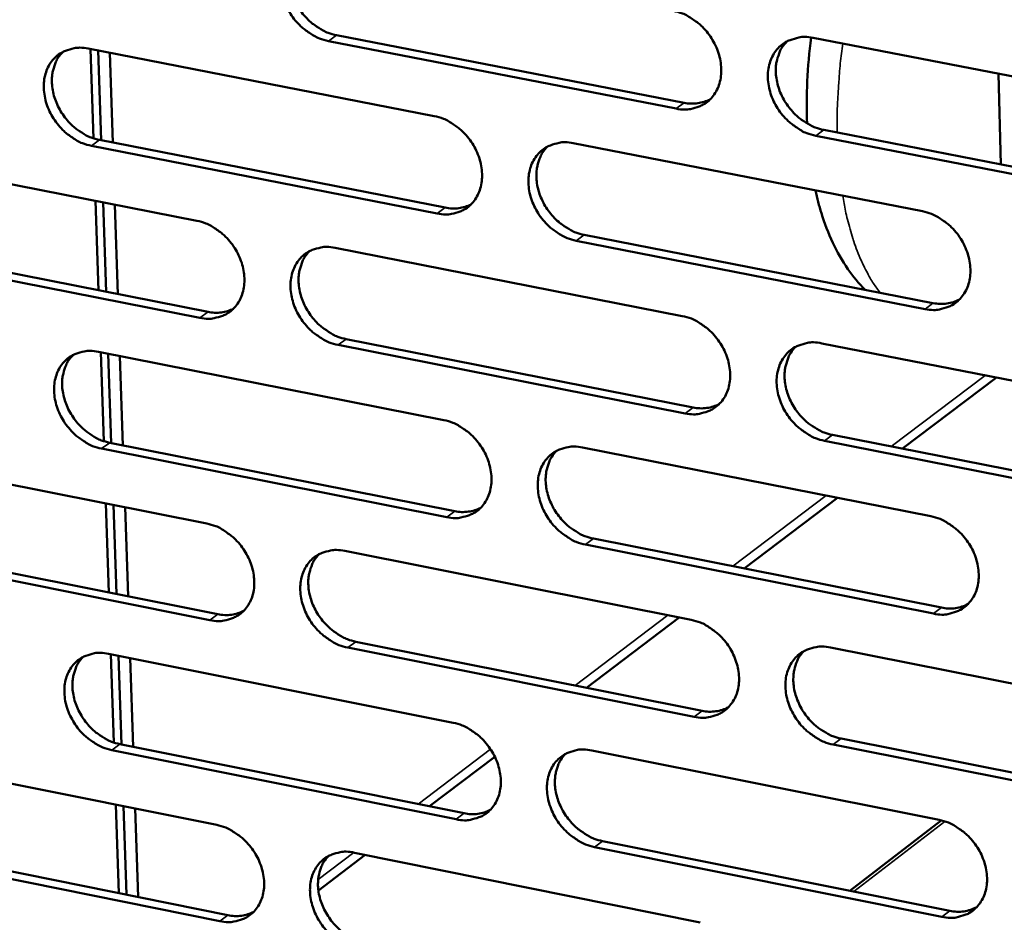
# Model space of a CAD drawing. Units: millimetres. Extents: x 65 to 5840, y 100 to 4100.
# Drawn here: x 4976 to 5020, y 2997 to 3037 of the extents above; entities that cross this region are included whole.
import ezdxf

# ---------------------------------------------------------------- set-up
doc = ezdxf.new("R2010")
doc.units = ezdxf.units.MM
doc.header["$LTSCALE"] = 20
doc.layers.add('Visible (ISO)', color=7, linetype='Continuous', lineweight=50)
doc.layers.add('Visible Narrow (ISO)', color=7, linetype='Continuous', lineweight=35)

msp = doc.modelspace()

# ---------------------------------------------------------------- linework, layer by layer
at = {"layer": 'Visible (ISO)'}
for p, q in [((4989.926, 3036.403), (5005.486, 3033.38)), ((5005.13, 3033.118), (4989.566, 3036.142)), ((5011.257, 3036.282), (5026.963, 3033.244)), ((4978.81, 3035.8), (4994.302, 3032.783)), ((4979.052, 3031.785), (4978.917, 3035.779)), ((4979.391, 3031.701), (4979.256, 3035.713)), ((4979.913, 3031.599), (4979.779, 3035.611)), ((5019.666, 3030.626), (5019.556, 3034.677)), ((5011.736, 3032.166), (5027.428, 3029.119)), ((4979.318, 3031.715), (4994.796, 3028.688)), ((5000.525, 3031.571), (5016.148, 3028.528)), ((5027.077, 3028.854), (5011.381, 3031.903)), ((4968.262, 3031.125), (4983.672, 3028.103)), ((4994.438, 3028.425), (4978.957, 3031.454)), ((4979.281, 3024.99), (4979.146, 3028.991)), ((4979.619, 3024.923), (4979.485, 3028.924)), ((4980.141, 3024.821), (4980.007, 3028.822)), ((5016.27, 3024.155), (5000.657, 3027.209)), ((5001.014, 3027.473), (5016.623, 3024.42)), ((4983.815, 3023.763), (4968.415, 3026.795)), ((4968.778, 3027.057), (4984.175, 3024.026)), ((4989.862, 3026.889), (5005.403, 3023.842)), ((4990.36, 3022.809), (5005.887, 3019.752)), ((4979.268, 3022.238), (4994.727, 3019.186)), ((5005.532, 3019.487), (4990.001, 3022.545)), ((5011.646, 3022.618), (5027.319, 3019.545)), ((4979.508, 3018.246), (4979.374, 3022.217)), ((4979.847, 3018.16), (4979.713, 3022.15)), ((4980.368, 3018.057), (4980.234, 3022.047)), ((5019.462, 3021.085), (5015.258, 3017.908)), ((5012.124, 3018.525), (5027.783, 3015.442)), ((4994.863, 3014.848), (4979.414, 3017.91)), ((4979.774, 3018.175), (4995.22, 3015.114)), ((5000.937, 3017.961), (5016.527, 3014.883)), ((5027.432, 3015.174), (5011.77, 3018.258)), ((4968.741, 3017.616), (4984.119, 3014.56)), ((5012.347, 3015.708), (5008.167, 3012.549)), ((4979.736, 3011.48), (4979.602, 3015.458)), ((4980.074, 3011.412), (4979.94, 3015.39)), ((4980.595, 3011.309), (4980.461, 3015.287)), ((5001.424, 3013.885), (5017, 3010.798)), ((4969.255, 3013.57), (4984.62, 3010.506)), ((5016.648, 3010.53), (5001.068, 3013.618)), ((4984.262, 3010.239), (4968.893, 3013.305)), ((4990.296, 3013.333), (5005.804, 3010.251)), ((5005.268, 3010.358), (5001.112, 3007.216)), ((4990.792, 3009.275), (5006.286, 3006.184)), ((5012.034, 3009.014), (5027.673, 3005.906)), ((4979.723, 3008.735), (4995.15, 3005.649)), ((4979.963, 3004.765), (4979.829, 3008.713)), ((4980.301, 3004.679), (4980.167, 3008.646)), ((5005.932, 3005.915), (4990.435, 3009.007)), ((4980.821, 3004.575), (4980.687, 3008.542)), ((4980.228, 3004.694), (4995.641, 3001.599)), ((5027.786, 3001.555), (5012.157, 3004.673)), ((5012.51, 3004.943), (5028.136, 3001.826)), ((4969.217, 3004.165), (4984.564, 3001.076)), ((4995.285, 3001.33), (4979.869, 3004.426)), ((5001.347, 3004.41), (5016.904, 3001.299)), ((4997.016, 3004.121), (4994.092, 3001.91)), ((4980.19, 2998.029), (4980.056, 3001.984)), ((4980.527, 2997.96), (4980.394, 3001.916)), ((4981.046, 2997.856), (4980.913, 3001.811)), ((5012.904, 2998.134), (5016.989, 3001.28)), ((5001.832, 3000.356), (5017.376, 2997.236)), ((4984.706, 2996.774), (4969.37, 2999.874)), ((4969.731, 3000.142), (4985.063, 2997.044)), ((4990.728, 2999.835), (5006.203, 2996.72)), ((5017.024, 2996.964), (5001.478, 3000.086)), ((4991.216, 2999.737), (4989.115, 2998.149))]:
    msp.add_line(p, q, dxfattribs=at)
at = {"layer": 'Visible (ISO)', "flags": 128}
for points in [[(5695.103, 3492.041, 0.000001), (5692.913, 3470.353, 0.000301)], [(5690.995, 3492.423, 0.000001), (5688.815, 3470.751, 0.000303)], [(5680.195, 3331.882, 0.000315), (5679.332, 3321.488, 0.000317), (5678.49, 3311.183, 0.000317), (5677.66, 3300.876, 0.00032), (5676.852, 3290.663, 0.00032), (5676.056, 3280.446, 0.000323), (5675.281, 3270.329, 0.000323), (5674.518, 3260.206, 0.000327), (5674.51, 3260.101, 0.000002), (5673.048, 3240.164, 0.000656), (5672.573, 3233.563, 0.000327), (5671.646, 3220.325)], [(5676.173, 3332.368, 0.000317), (5675.317, 3321.98, 0.00032), (5674.481, 3311.681, 0.00032), (5673.658, 3301.38, 0.000323), (5672.855, 3291.173, 0.000323), (5672.066, 3280.963, 0.000326), (5671.298, 3270.852, 0.000326), (5670.542, 3260.736, 0.00033), (5670.534, 3260.63, 0.000002), (5669.086, 3240.705, 0.000661), (5668.615, 3234.108, 0.00033), (5667.697, 3220.878)], [(4989.566, 3036.142, -0.033829), (4989.158, 3036.258, -0.055047), (4988.924, 3036.373, -0.014608), (4988.508, 3036.653, -0.03317), (4988.337, 3036.794, -0.030798), (4988.082, 3037.066, -0.031021), (4987.864, 3037.365, -0.03182), (4987.688, 3037.684, -0.031159), (4987.551, 3038.03, -0.035092), (4987.467, 3038.366, -0.033743), (4987.428, 3038.724, -0.040363), (4987.441, 3039.048, -0.038873), (4987.507, 3039.378, -0.046349), (4987.618, 3039.664, -0.045414), (4987.782, 3039.929, -0.049956), (4987.983, 3040.148, -0.049772), (4988.224, 3040.324, -0.048175), (4988.405, 3040.407, -0.023861), (4988.791, 3040.522, -0.067049), (4989.053, 3040.55, -0.046765), (4989.427, 3040.505)], [(4988.294, 3040.363, 0.040603), (4988.074, 3040.101, 0.064098), (4987.971, 3039.91, 0.019442), (4987.845, 3039.534, 0.040107), (4987.806, 3039.346, 0.033618), (4987.787, 3039.026, 0.035044), (4987.811, 3038.719, 0.030107), (4987.882, 3038.389, 0.031152), (4987.988, 3038.08, 0.028577), (4988.138, 3037.77, 0.028961), (4988.32, 3037.484, 0.028903), (4988.535, 3037.22, 0.028552), (4988.781, 3036.979, 0.031013), (4988.935, 3036.861, 0.012848), (4989.331, 3036.608, 0.052005), (4989.547, 3036.507, 0.03154), (4989.926, 3036.403)], [(5005.001, 3037.492, -0.033859), (5005.411, 3037.376, -0.05505), (5005.647, 3037.261, -0.014634), (5006.066, 3036.979, -0.03321), (5006.237, 3036.837, -0.030931), (5006.494, 3036.565, -0.03113), (5006.713, 3036.264, -0.031993), (5006.889, 3035.944, -0.031326), (5007.026, 3035.597, -0.035288), (5007.11, 3035.259, -0.033956), (5007.148, 3034.901, -0.040533), (5007.134, 3034.575, -0.039088), (5007.066, 3034.244, -0.046405), (5006.954, 3033.958, -0.045523), (5006.788, 3033.692, -0.049816), (5006.584, 3033.473, -0.049678), (5006.341, 3033.298, -0.047902), (5006.159, 3033.214, -0.023687), (5005.77, 3033.1, -0.06676), (5005.506, 3033.072, -0.046517), (5005.13, 3033.118)], [(5011.381, 3031.903, -0.033826), (5010.97, 3032.02, -0.054988), (5010.734, 3032.135, -0.0146), (5010.315, 3032.418, -0.033179), (5010.143, 3032.559, -0.030935), (5009.887, 3032.832, -0.031127), (5009.668, 3033.133, -0.032016), (5009.492, 3033.453, -0.031341), (5009.354, 3033.8, -0.035317), (5009.271, 3034.137, -0.033977), (5009.233, 3034.496, -0.040552), (5009.247, 3034.822, -0.039098), (5009.315, 3035.153, -0.046393), (5009.428, 3035.44, -0.045494), (5009.594, 3035.706, -0.049768), (5009.798, 3035.926, -0.049607), (5010.042, 3036.101, -0.047852), (5010.225, 3036.185, -0.023641), (5010.615, 3036.3, -0.066718), (5010.879, 3036.328, -0.046475), (5011.257, 3036.282)], [(5010.09, 3036.128, 0.040374), (5009.87, 3035.864, 0.063755), (5009.768, 3035.671, 0.01925), (5009.643, 3035.294, 0.039903), (5009.605, 3035.106, 0.033579), (5009.587, 3034.785, 0.034975), (5009.613, 3034.478, 0.030125), (5009.684, 3034.149, 0.031154), (5009.791, 3033.841, 0.028592), (5009.942, 3033.531, 0.02898), (5010.125, 3033.246, 0.028871), (5010.34, 3032.982, 0.028545), (5010.587, 3032.742, 0.030892), (5010.742, 3032.624, 0.012742), (5011.139, 3032.372, 0.051772), (5011.356, 3032.271, 0.031403), (5011.736, 3032.166)], [(4978.957, 3031.454, -0.033767), (4978.551, 3031.57, -0.05499), (4978.318, 3031.684, -0.014566), (4977.903, 3031.965, -0.033102), (4977.734, 3032.105, -0.030693), (4977.479, 3032.376, -0.030923), (4977.262, 3032.674, -0.031715), (4977.087, 3032.992, -0.03105), (4976.949, 3033.337, -0.035008), (4976.865, 3033.671, -0.033643), (4976.826, 3034.028, -0.040334), (4976.838, 3034.35, -0.038822), (4976.904, 3034.679, -0.046418), (4977.013, 3034.964, -0.045469), (4977.175, 3035.228, -0.050118), (4977.375, 3035.446, -0.04993), (4977.614, 3035.62, -0.048331), (4977.795, 3035.704, -0.023956), (4978.178, 3035.817, -0.067168), (4978.439, 3035.845, -0.046894), (4978.81, 3035.8)], [(4977.689, 3035.662, 0.040648), (4977.47, 3035.401, 0.064192), (4977.369, 3035.211, 0.019482), (4977.244, 3034.837, 0.040138), (4977.205, 3034.65, 0.033558), (4977.187, 3034.33, 0.035004), (4977.211, 3034.025, 0.030019), (4977.282, 3033.696, 0.031074), (4977.388, 3033.389, 0.028485), (4977.538, 3033.08, 0.02887), (4977.719, 3032.794, 0.028822), (4977.933, 3032.531, 0.028464), (4978.178, 3032.291, 0.03096), (4978.332, 3032.173, 0.012818), (4978.727, 3031.921, 0.051963), (4978.942, 3031.82, 0.031493), (4979.318, 3031.715)], [(5005.486, 3033.38, 0.044079), (5005.79, 3033.342, 0.044079), (5006.097, 3033.358, 0.041648), (5006.38, 3033.423, 0.041648), (5006.648, 3033.533)], [(4994.302, 3032.783, -0.033797), (4994.711, 3032.666, -0.054994), (4994.946, 3032.551, -0.014592), (4995.362, 3032.27, -0.033142), (4995.533, 3032.129, -0.030825), (4995.789, 3031.857, -0.031032), (4996.007, 3031.557, -0.031887), (4996.183, 3031.238, -0.031215), (4996.32, 3030.892, -0.035202), (4996.404, 3030.557, -0.033854), (4996.442, 3030.199, -0.040505), (4996.429, 3029.875, -0.039037), (4996.362, 3029.545, -0.046475), (4996.251, 3029.26, -0.04558), (4996.086, 3028.995, -0.049978), (4995.884, 3028.777, -0.049836), (4995.643, 3028.603, -0.048058), (4995.461, 3028.52, -0.023782), (4995.075, 3028.407, -0.066879), (4994.813, 3028.379, -0.046645), (4994.438, 3028.425)], [(5000.657, 3027.209, -0.033764), (5000.248, 3027.326, -0.054931), (5000.013, 3027.441, -0.014559), (4999.596, 3027.723, -0.03311), (4999.425, 3027.864, -0.03083), (4999.17, 3028.136, -0.031028), (4998.951, 3028.436, -0.03191), (4998.775, 3028.755, -0.03123), (4998.638, 3029.101, -0.035231), (4998.554, 3029.436, -0.033876), (4998.516, 3029.794, -0.040524), (4998.53, 3030.118, -0.039047), (4998.597, 3030.448, -0.046463), (4998.708, 3030.733, -0.045551), (4998.873, 3030.999, -0.049931), (4999.075, 3031.217, -0.049765), (4999.317, 3031.392, -0.048008), (4999.499, 3031.475, -0.023736), (4999.887, 3031.589, -0.066838), (5000.15, 3031.617, -0.046604), (5000.525, 3031.571)], [(4999.371, 3031.421, 0.040422), (4999.152, 3031.159, 0.063852), (4999.051, 3030.967, 0.019292), (4998.928, 3030.591, 0.039937), (4998.889, 3030.404, 0.033522), (4998.872, 3030.084, 0.034937), (4998.898, 3029.779, 0.030038), (4998.969, 3029.45, 0.031078), (4999.076, 3029.143, 0.028501), (4999.227, 3028.835, 0.028891), (4999.409, 3028.55, 0.028792), (4999.624, 3028.287, 0.028459), (4999.87, 3028.048, 0.030841), (5000.024, 3027.93, 0.012714), (5000.42, 3027.678, 0.051734), (5000.636, 3027.578, 0.031358), (5001.014, 3027.473)], [(4994.796, 3028.688, 0.043938), (4995.098, 3028.65, 0.043938), (4995.401, 3028.665, 0.041488), (4995.681, 3028.728, 0.041488), (4995.947, 3028.836)], [(5016.148, 3028.528, -0.033794), (5016.56, 3028.411, -0.054934), (5016.797, 3028.295, -0.014584), (5017.216, 3028.012, -0.03315), (5017.388, 3027.871, -0.030963), (5017.645, 3027.598, -0.031137), (5017.864, 3027.296, -0.032084), (5018.04, 3026.976, -0.031397), (5018.178, 3026.629, -0.035427), (5018.261, 3026.292, -0.034089), (5018.299, 3025.933, -0.040695), (5018.284, 3025.607, -0.039263), (5018.215, 3025.277, -0.046517), (5018.102, 3024.991, -0.045659), (5017.935, 3024.726, -0.049788), (5017.73, 3024.507, -0.049669), (5017.486, 3024.332, -0.047735), (5017.303, 3024.249, -0.023562), (5016.912, 3024.136, -0.066549), (5016.648, 3024.108, -0.046355), (5016.27, 3024.155)], [(4983.672, 3028.103, -0.033735), (4984.079, 3027.987, -0.054937), (4984.313, 3027.872, -0.01455), (4984.728, 3027.591, -0.033074), (4984.898, 3027.451, -0.030721), (4985.152, 3027.179, -0.030934), (4985.369, 3026.881, -0.031781), (4985.545, 3026.563, -0.031105), (4985.682, 3026.218, -0.035117), (4985.766, 3025.884, -0.033753), (4985.805, 3025.527, -0.040476), (4985.792, 3025.205, -0.038986), (4985.726, 3024.876, -0.046544), (4985.616, 3024.593, -0.045636), (4985.453, 3024.329, -0.05014), (4985.253, 3024.112, -0.049994), (4985.013, 3023.939, -0.048214), (4984.832, 3023.856, -0.023877), (4984.448, 3023.744, -0.066998), (4984.188, 3023.717, -0.046774), (4983.815, 3023.763)], [(4990.001, 3022.545, -0.033702), (4989.594, 3022.662, -0.054875), (4989.36, 3022.777, -0.014517), (4988.945, 3023.058, -0.033042), (4988.775, 3023.198, -0.030725), (4988.521, 3023.47, -0.03093), (4988.303, 3023.768, -0.031804), (4988.127, 3024.086, -0.03112), (4987.99, 3024.431, -0.035146), (4987.906, 3024.765, -0.033774), (4987.868, 3025.122, -0.040495), (4987.881, 3025.445, -0.038996), (4987.947, 3025.773, -0.046532), (4988.057, 3026.057, -0.045607), (4988.221, 3026.321, -0.050093), (4988.421, 3026.539, -0.049923), (4988.662, 3026.712, -0.048164), (4988.843, 3026.795, -0.023831), (4989.228, 3026.908, -0.066957), (4989.489, 3026.935, -0.046732), (4989.862, 3026.889)], [(4988.72, 3026.744, 0.040468), (4988.503, 3026.483, 0.063948), (4988.403, 3026.292, 0.019333), (4988.28, 3025.918, 0.03997), (4988.243, 3025.732, 0.033464), (4988.226, 3025.413, 0.034899), (4988.252, 3025.109, 0.029951), (4988.323, 3024.781, 0.031002), (4988.43, 3024.475, 0.02841), (4988.58, 3024.168, 0.028802), (4988.762, 3023.884, 0.028713), (4988.976, 3023.622, 0.028373), (4989.221, 3023.383, 0.03079), (4989.374, 3023.266, 0.012686), (4989.769, 3023.015, 0.051695), (4989.984, 3022.914, 0.031313), (4990.36, 3022.809)], [(5016.623, 3024.42, 0.044798), (5016.934, 3024.382, 0.044798), (5017.247, 3024.399, 0.042286), (5017.535, 3024.466, 0.042286), (5017.808, 3024.58)], [(4984.175, 3024.026, 0.043798), (4984.473, 3023.988, 0.043798), (4984.774, 3024.003, 0.041331), (4985.051, 3024.064, 0.041331), (4985.314, 3024.17)], [(5005.403, 3023.842, -0.033732), (5005.813, 3023.725, -0.054877), (5006.049, 3023.609, -0.014543), (5006.466, 3023.327, -0.033082), (5006.637, 3023.186, -0.030857), (5006.893, 3022.914, -0.031039), (5007.112, 3022.614, -0.031977), (5007.287, 3022.295, -0.031286), (5007.425, 3021.948, -0.035341), (5007.508, 3021.613, -0.033987), (5007.546, 3021.255, -0.040666), (5007.532, 3020.931, -0.039213), (5007.464, 3020.602, -0.046588), (5007.352, 3020.317, -0.045717), (5007.186, 3020.053, -0.049951), (5006.983, 3019.835, -0.049828), (5006.741, 3019.662, -0.047891), (5006.559, 3019.579, -0.023656), (5006.171, 3019.467, -0.066668), (5005.907, 3019.44, -0.046483), (5005.532, 3019.487)], [(4979.414, 3017.91, -0.03364), (4979.008, 3018.027, -0.054818), (4978.776, 3018.142, -0.014476), (4978.362, 3018.422, -0.032974), (4978.193, 3018.562, -0.030621), (4977.939, 3018.833, -0.030833), (4977.723, 3019.131, -0.031699), (4977.548, 3019.448, -0.03101), (4977.411, 3019.791, -0.035061), (4977.326, 3020.124, -0.033673), (4977.287, 3020.479, -0.040465), (4977.3, 3020.801, -0.038945), (4977.365, 3021.128, -0.046601), (4977.474, 3021.411, -0.045663), (4977.636, 3021.674, -0.050254), (4977.835, 3021.89, -0.050081), (4978.074, 3022.063, -0.04832), (4978.254, 3022.145, -0.023926), (4978.636, 3022.257, -0.067076), (4978.897, 3022.284, -0.04686), (4979.268, 3022.238)], [(5011.77, 3018.258, -0.033699), (5011.36, 3018.376, -0.054815), (5011.124, 3018.491, -0.01451), (5010.706, 3018.774, -0.033051), (5010.535, 3018.915, -0.030862), (5010.279, 3019.187, -0.031035), (5010.061, 3019.488, -0.032), (5009.885, 3019.807, -0.031301), (5009.748, 3020.153, -0.035371), (5009.664, 3020.489, -0.034009), (5009.626, 3020.846, -0.040685), (5009.641, 3021.17, -0.039222), (5009.709, 3021.5, -0.046576), (5009.821, 3021.785, -0.045688), (5009.987, 3022.05, -0.049903), (5010.19, 3022.268, -0.049757), (5010.434, 3022.442, -0.047841), (5010.616, 3022.524, -0.023611), (5011.005, 3022.637, -0.066627), (5011.269, 3022.665, -0.046442), (5011.646, 3022.618)], [(5010.469, 3022.462, 0.04024), (5010.254, 3022.198, 0.063607), (5010.154, 3022.006, 0.019142), (5010.033, 3021.63, 0.039767), (5009.996, 3021.443, 0.033424), (5009.98, 3021.125, 0.034829), (5010.007, 3020.82, 0.029967), (5010.079, 3020.493, 0.031003), (5010.187, 3020.188, 0.028422), (5010.339, 3019.881, 0.028819), (5010.521, 3019.597, 0.02868), (5010.736, 3019.336, 0.028363), (5010.982, 3019.098, 0.030669), (5011.135, 3018.981, 0.01258), (5011.531, 3018.73, 0.051461), (5011.746, 3018.63, 0.031175), (5012.124, 3018.525)], [(4978.137, 3022.097, 0.040512), (4977.922, 3021.837, 0.064043), (4977.822, 3021.647, 0.019373), (4977.701, 3021.275, 0.040002), (4977.663, 3021.089, 0.033406), (4977.647, 3020.772, 0.03486), (4977.674, 3020.469, 0.029864), (4977.745, 3020.142, 0.030926), (4977.852, 3019.837, 0.028319), (4978.002, 3019.531, 0.028712), (4978.183, 3019.248, 0.028635), (4978.396, 3018.986, 0.028286), (4978.641, 3018.748, 0.030739), (4978.793, 3018.631, 0.012657), (4979.186, 3018.381, 0.051655), (4979.399, 3018.28, 0.031267), (4979.774, 3018.175)], [(5005.887, 3019.752, 0.044651), (5006.194, 3019.713, 0.044651), (5006.504, 3019.73, 0.042121), (5006.789, 3019.795, 0.042121), (5007.059, 3019.907)], [(4994.727, 3019.186, -0.033671), (4995.135, 3019.069, -0.054821), (4995.369, 3018.954, -0.014501), (4995.785, 3018.672, -0.033014), (4995.955, 3018.532, -0.030752), (4996.21, 3018.26, -0.030941), (4996.428, 3017.961, -0.031871), (4996.603, 3017.643, -0.031175), (4996.741, 3017.298, -0.035256), (4996.824, 3016.964, -0.033885), (4996.862, 3016.607, -0.040637), (4996.849, 3016.285, -0.039161), (4996.782, 3015.957, -0.046658), (4996.671, 3015.674, -0.045774), (4996.507, 3015.41, -0.050113), (4996.306, 3015.194, -0.049986), (4996.064, 3015.021, -0.048046), (4995.883, 3014.939, -0.023751), (4995.498, 3014.828, -0.066787), (4995.236, 3014.801, -0.046611), (4994.863, 3014.848)], [(5001.068, 3013.618, -0.033638), (5000.66, 3013.736, -0.054759), (5000.425, 3013.851, -0.014468), (5000.009, 3014.133, -0.032983), (4999.839, 3014.273, -0.030757), (4999.584, 3014.545, -0.030937), (4999.366, 3014.844, -0.031894), (4999.191, 3015.162, -0.03119), (4999.054, 3015.507, -0.035285), (4998.97, 3015.842, -0.033906), (4998.932, 3016.198, -0.040656), (4998.945, 3016.521, -0.039171), (4999.013, 3016.849, -0.046646), (4999.124, 3017.133, -0.045745), (4999.288, 3017.396, -0.050066), (4999.49, 3017.613, -0.049915), (4999.732, 3017.786, -0.047997), (4999.913, 3017.868, -0.023705), (5000.3, 3017.981, -0.066746), (5000.562, 3018.007, -0.04657), (5000.937, 3017.961)], [(4999.772, 3017.809, 0.040287), (4999.558, 3017.546, 0.063704), (4999.459, 3017.355, 0.019184), (4999.339, 3016.981, 0.039802), (4999.303, 3016.795, 0.033368), (4999.288, 3016.478, 0.034792), (4999.315, 3016.175, 0.029881), (4999.387, 3015.848, 0.030928), (4999.495, 3015.544, 0.028333), (4999.646, 3015.238, 0.028731), (4999.828, 3014.956, 0.028603), (5000.042, 3014.695, 0.028279), (5000.287, 3014.457, 0.03062), (5000.439, 3014.341, 0.012553), (5000.834, 3014.09, 0.051425), (5001.048, 3013.99, 0.031132), (5001.424, 3013.885)], [(4995.22, 3015.114, 0.044505), (4995.524, 3015.075, 0.044505), (4995.83, 3015.091, 0.041958), (4996.112, 3015.154, 0.041958), (4996.38, 3015.265)], [(5016.527, 3014.883, -0.033668), (5016.938, 3014.765, -0.054762), (5017.174, 3014.649, -0.014493), (5017.593, 3014.366, -0.033023), (5017.764, 3014.225, -0.030889), (5018.02, 3013.953, -0.031046), (5018.239, 3013.652, -0.032068), (5018.415, 3013.333, -0.031357), (5018.552, 3012.986, -0.035481), (5018.635, 3012.651, -0.034121), (5018.672, 3012.293, -0.040828), (5018.658, 3011.969, -0.039388), (5018.589, 3011.641, -0.0467), (5018.476, 3011.356, -0.045853), (5018.309, 3011.093, -0.049922), (5018.105, 3010.875, -0.049817), (5017.861, 3010.702, -0.047723), (5017.679, 3010.62, -0.023531), (5017.289, 3010.509, -0.066458), (5017.025, 3010.482, -0.046321), (5016.648, 3010.53)], [(4984.119, 3014.56, -0.033609), (4984.525, 3014.443, -0.054764), (4984.758, 3014.328, -0.01446), (4985.172, 3014.047, -0.032947), (4985.342, 3013.907, -0.030648), (4985.595, 3013.636, -0.030843), (4985.813, 3013.338, -0.031765), (4985.988, 3013.021, -0.031065), (4986.124, 3012.677, -0.03517), (4986.208, 3012.344, -0.033783), (4986.247, 3011.989, -0.040608), (4986.234, 3011.668, -0.03911), (4986.168, 3011.342, -0.046727), (4986.058, 3011.06, -0.04583), (4985.896, 3010.797, -0.050276), (4985.696, 3010.582, -0.050145), (4985.456, 3010.41, -0.048202), (4985.276, 3010.329, -0.023846), (4984.893, 3010.218, -0.066905), (4984.633, 3010.192, -0.046739), (4984.262, 3010.239)], [(4990.435, 3009.007, -0.033576), (4990.028, 3009.125, -0.054703), (4989.795, 3009.24, -0.014427), (4989.38, 3009.521, -0.032915), (4989.211, 3009.662, -0.030653), (4988.957, 3009.932, -0.03084), (4988.74, 3010.231, -0.031788), (4988.565, 3010.547, -0.03108), (4988.428, 3010.891, -0.035199), (4988.344, 3011.224, -0.033805), (4988.305, 3011.579, -0.040627), (4988.318, 3011.901, -0.03912), (4988.385, 3012.228, -0.046716), (4988.495, 3012.51, -0.045802), (4988.658, 3012.772, -0.050228), (4988.858, 3012.988, -0.050074), (4989.098, 3013.16, -0.048152), (4989.278, 3013.242, -0.0238), (4989.663, 3013.353, -0.066864), (4989.924, 3013.38, -0.046698), (4990.296, 3013.333)], [(4989.144, 3013.186, 0.040333), (4988.931, 3012.924, 0.0638), (4988.833, 3012.735, 0.019225), (4988.714, 3012.362, 0.039835), (4988.678, 3012.177, 0.033311), (4988.663, 3011.861, 0.034754), (4988.69, 3011.558, 0.029796), (4988.763, 3011.233, 0.030853), (4988.87, 3010.93, 0.028244), (4989.021, 3010.625, 0.028643), (4989.203, 3010.343, 0.028526), (4989.416, 3010.083, 0.028194), (4989.66, 3009.846, 0.030571), (4989.812, 3009.73, 0.012526), (4990.205, 3009.48, 0.051387), (4990.418, 3009.38, 0.031088), (4990.792, 3009.275)], [(5017, 3010.798, 0.045367), (5017.314, 3010.758, 0.045367), (5017.63, 3010.776, 0.042755), (5017.92, 3010.844, 0.042755), (5018.194, 3010.96)], [(4984.62, 3010.506, 0.044361), (4984.921, 3010.466, 0.044361), (4985.224, 3010.481, 0.041795), (4985.504, 3010.543, 0.041795), (4985.769, 3010.651)], [(5005.804, 3010.251, -0.033606), (5006.213, 3010.134, -0.054705), (5006.448, 3010.018, -0.014452), (5006.865, 3009.736, -0.032955), (5007.036, 3009.595, -0.030784), (5007.291, 3009.323, -0.030948), (5007.509, 3009.023, -0.031961), (5007.684, 3008.705, -0.031246), (5007.821, 3008.36, -0.035395), (5007.905, 3008.026, -0.034018), (5007.942, 3007.67, -0.040799), (5007.928, 3007.347, -0.039337), (5007.86, 3007.02, -0.046771), (5007.749, 3006.736, -0.045911), (5007.583, 3006.474, -0.050085), (5007.381, 3006.258, -0.049976), (5007.139, 3006.086, -0.047878), (5006.957, 3006.004, -0.023626), (5006.57, 3005.893, -0.066576), (5006.307, 3005.867, -0.046449), (5005.932, 3005.915)], [(5012.157, 3004.673, -0.033573), (5011.748, 3004.791, -0.054643), (5011.512, 3004.907, -0.01442), (5011.095, 3005.19, -0.032924), (5010.925, 3005.331, -0.030789), (5010.67, 3005.603, -0.030945), (5010.451, 3005.902, -0.031984), (5010.276, 3006.22, -0.03126), (5010.139, 3006.566, -0.035424), (5010.056, 3006.9, -0.03404), (5010.018, 3007.256, -0.040818), (5010.032, 3007.579, -0.039347), (5010.1, 3007.907, -0.04676), (5010.213, 3008.19, -0.045882), (5010.378, 3008.453, -0.050037), (5010.581, 3008.669, -0.049905), (5010.824, 3008.842, -0.047828), (5011.006, 3008.924, -0.02358), (5011.394, 3009.035, -0.066535), (5011.658, 3009.061, -0.046407), (5012.034, 3009.014)], [(4979.869, 3004.426, -0.033515), (4979.464, 3004.544, -0.054646), (4979.232, 3004.658, -0.014386), (4978.819, 3004.939, -0.032848), (4978.65, 3005.079, -0.030549), (4978.397, 3005.349, -0.030743), (4978.181, 3005.646, -0.031683), (4978.006, 3005.962, -0.030971), (4977.87, 3006.305, -0.035114), (4977.786, 3006.636, -0.033703), (4977.747, 3006.99, -0.040597), (4977.759, 3007.31, -0.039068), (4977.824, 3007.636, -0.046785), (4977.933, 3007.917, -0.045858), (4978.095, 3008.178, -0.05039), (4978.294, 3008.393, -0.050232), (4978.532, 3008.564, -0.048308), (4978.711, 3008.645, -0.023894), (4979.093, 3008.756, -0.066982), (4979.353, 3008.782, -0.046825), (4979.723, 3008.735)], [(4978.583, 3008.592, 0.040378), (4978.371, 3008.332, 0.063894), (4978.274, 3008.143, 0.019264), (4978.156, 3007.773, 0.039866), (4978.12, 3007.588, 0.033253), (4978.106, 3007.273, 0.034716), (4978.134, 3006.972, 0.02971), (4978.206, 3006.647, 0.030778), (4978.314, 3006.345, 0.028155), (4978.464, 3006.041, 0.028556), (4978.645, 3005.76, 0.028449), (4978.858, 3005.501, 0.02811), (4979.101, 3005.265, 0.030521), (4979.252, 3005.149, 0.012499), (4979.643, 3004.899, 0.051349), (4979.855, 3004.799, 0.031044), (4980.228, 3004.694)], [(5010.847, 3008.855, 0.040106), (5010.635, 3008.591, 0.063461), (5010.538, 3008.4, 0.019035), (5010.42, 3008.026, 0.039632), (5010.385, 3007.841, 0.03327), (5010.372, 3007.525, 0.034683), (5010.4, 3007.222, 0.029809), (5010.473, 3006.897, 0.030852), (5010.582, 3006.595, 0.028254), (5010.733, 3006.29, 0.028658), (5010.916, 3006.009, 0.02849), (5011.13, 3005.75, 0.028183), (5011.375, 3005.514, 0.030448), (5011.526, 3005.398, 0.012421), (5011.921, 3005.148, 0.051153), (5012.135, 3005.048, 0.030951), (5012.51, 3004.943)], [(5006.286, 3006.184, 0.045216), (5006.597, 3006.144, 0.045216), (5006.909, 3006.16, 0.042585), (5007.197, 3006.227, 0.042585), (5007.468, 3006.341)], [(4995.15, 3005.649, -0.033545), (4995.557, 3005.531, -0.054649), (4995.791, 3005.416, -0.014411), (4996.206, 3005.134, -0.032888), (4996.376, 3004.994, -0.03068), (4996.63, 3004.723, -0.03085), (4996.847, 3004.424, -0.031855), (4997.022, 3004.107, -0.031135), (4997.159, 3003.763, -0.035309), (4997.243, 3003.43, -0.033916), (4997.281, 3003.075, -0.04077), (4997.267, 3002.754, -0.039286), (4997.2, 3002.428, -0.046842), (4997.09, 3002.146, -0.045968), (4996.926, 3001.885, -0.050248), (4996.725, 3001.67, -0.050135), (4996.484, 3001.499, -0.048033), (4996.304, 3001.418, -0.02372), (4995.919, 3001.308, -0.066694), (4995.657, 3001.282, -0.046576), (4995.285, 3001.33)], [(5001.478, 3000.086, -0.033512), (5001.07, 3000.205, -0.054588), (5000.836, 3000.32, -0.014379), (5000.42, 3000.602, -0.032857), (5000.251, 3000.743, -0.030685), (4999.997, 3001.014, -0.030847), (4999.779, 3001.312, -0.031878), (4999.604, 3001.629, -0.03115), (4999.467, 3001.973, -0.035338), (4999.384, 3002.306, -0.033937), (4999.346, 3002.661, -0.040789), (4999.359, 3002.982, -0.039295), (4999.426, 3003.309, -0.04683), (4999.537, 3003.591, -0.045939), (4999.701, 3003.853, -0.0502), (4999.903, 3004.068, -0.050064), (5000.144, 3004.24, -0.047984), (5000.325, 3004.321, -0.023674), (5000.711, 3004.432, -0.066653), (5000.973, 3004.458, -0.046535), (5001.347, 3004.41)], [(5000.173, 3004.256, 0.040154), (4999.962, 3003.994, 0.063558), (4999.866, 3003.804, 0.019077), (4999.749, 3003.431, 0.039667), (4999.714, 3003.247, 0.033215), (4999.701, 3002.931, 0.034647), (4999.73, 3002.63, 0.029725), (4999.803, 3002.306, 0.030778), (4999.911, 3002.005, 0.028167), (5000.063, 3001.701, 0.028572), (5000.244, 3001.421, 0.028415), (5000.458, 3001.162, 0.0281), (5000.702, 3000.926, 0.030401), (5000.853, 3000.811, 0.012395), (5001.246, 3000.562, 0.051119), (5001.459, 3000.462, 0.030909), (5001.832, 3000.356)], [(4995.641, 3001.599, 0.045065), (4995.948, 3001.559, 0.045065), (4996.257, 3001.575, 0.042417), (4996.542, 3001.64, 0.042417), (4996.811, 3001.752)], [(5016.904, 3001.299, -0.033542), (5017.314, 3001.18, -0.05459), (5017.55, 3001.064, -0.014404), (5017.968, 3000.781, -0.032896), (5018.139, 3000.64, -0.030816), (5018.394, 3000.368, -0.030955), (5018.612, 3000.068, -0.032051), (5018.788, 2999.75, -0.031316), (5018.924, 2999.404, -0.035535), (5019.007, 2999.07, -0.034152), (5019.045, 2998.714, -0.040962), (5019.03, 2998.391, -0.039514), (5018.961, 2998.064, -0.046884), (5018.848, 2997.781, -0.046047), (5018.682, 2997.519, -0.050055), (5018.478, 2997.304, -0.049965), (5018.235, 2997.132, -0.047709), (5018.053, 2997.051, -0.0235), (5017.664, 2996.941, -0.066365), (5017.4, 2996.915, -0.046286), (5017.024, 2996.964)], [(4984.564, 3001.076, -0.033484), (4984.969, 3000.958, -0.054593), (4985.201, 3000.843, -0.01437), (4985.615, 3000.562, -0.03282), (4985.784, 3000.422, -0.030576), (4986.037, 3000.152, -0.030754), (4986.254, 2999.854, -0.031749), (4986.428, 2999.539, -0.031026), (4986.565, 2999.196, -0.035223), (4986.648, 2998.864, -0.033814), (4986.687, 2998.51, -0.04074), (4986.674, 2998.191, -0.039234), (4986.608, 2997.866, -0.046911), (4986.499, 2997.585, -0.046025), (4986.336, 2997.325, -0.05041), (4986.137, 2997.111, -0.050294), (4985.898, 2996.941, -0.048189), (4985.718, 2996.86, -0.023814), (4985.336, 2996.751, -0.066811), (4985.076, 2996.726, -0.046703), (4984.706, 2996.774)], [(4990.866, 2995.529, -0.033451), (4990.46, 2995.647, -0.054531), (4990.227, 2995.762, -0.014338), (4989.813, 2996.044, -0.032789), (4989.644, 2996.184, -0.030581), (4989.391, 2996.454, -0.03075), (4989.174, 2996.752, -0.031772), (4989, 2997.068, -0.03104), (4988.863, 2997.411, -0.035252), (4988.78, 2997.742, -0.033835), (4988.741, 2998.096, -0.040759), (4988.754, 2998.416, -0.039244), (4988.82, 2998.741, -0.046899), (4988.93, 2999.022, -0.045996), (4989.093, 2999.282, -0.050363), (4989.293, 2999.497, -0.050223), (4989.532, 2999.667, -0.048139), (4989.712, 2999.748, -0.023769), (4990.096, 2999.858, -0.066771), (4990.357, 2999.884, -0.046662), (4990.728, 2999.835)], [(4989.566, 2999.686, 0.0402), (4989.357, 2999.425, 0.063653), (4989.261, 2999.236, 0.019117), (4989.145, 2998.866, 0.0397), (4989.111, 2998.681, 0.033158), (4989.098, 2998.367, 0.03461), (4989.127, 2998.067, 0.029641), (4989.201, 2997.745, 0.030705), (4989.309, 2997.444, 0.028079), (4989.46, 2997.141, 0.028486), (4989.641, 2996.862, 0.02834), (4989.854, 2996.604, 0.028018), (4990.097, 2996.369, 0.030353), (4990.247, 2996.254, 0.012369), (4990.638, 2996.005, 0.051083), (4990.85, 2995.905, 0.030867), (4991.222, 2995.799)], [(4985.063, 2997.044, 0.044916), (4985.367, 2997.004, 0.044916), (4985.673, 2997.018, 0.042251), (4985.955, 2997.082, 0.042251), (4986.221, 2997.192)], [(5017.376, 2997.236, 0.045929), (5017.692, 2997.195, 0.045929), (5018.011, 2997.212, 0.043214), (5018.303, 2997.282, 0.043214), (5018.579, 2997.4)]]:
    msp.add_lwpolyline(points, format="xyb", dxfattribs=at)
at = {"layer": 'Visible (ISO)'}
msp.add_open_spline([(5010.986, 3032.456), (5010.937, 3033.684), (5010.999, 3034.993), (5011.166, 3036.298)], degree=3, dxfattribs=at)
msp.add_open_spline([(5013.592, 3025.013), (5013.305, 3025.296), (5013.045, 3025.608), (5012.305, 3026.674), (5011.917, 3027.521), (5011.528, 3028.772), (5011.438, 3029.111), (5011.36, 3029.46)], degree=3, knots=[0.765902, 0.765902, 0.765902, 0.765902, 1.06929, 1.06929, 1.736343, 1.736343, 1.972418, 1.972418, 1.972418, 1.972418], dxfattribs=at)
at = {"layer": 'Visible Narrow (ISO)'}
for p, q in [((4989.566, 3036.142), (4989.926, 3036.403)), ((5005.13, 3033.118), (5005.486, 3033.38)), ((5011.381, 3031.903), (5011.736, 3032.166)), ((4978.957, 3031.454), (4979.318, 3031.715)), ((4994.438, 3028.425), (4994.796, 3028.688)), ((5000.657, 3027.209), (5001.014, 3027.473)), ((4983.815, 3023.763), (4984.175, 3024.026)), ((5016.27, 3024.155), (5016.623, 3024.42)), ((4990.001, 3022.545), (4990.36, 3022.809)), ((5014.754, 3018.007), (5018.959, 3021.184)), ((5005.532, 3019.487), (5005.887, 3019.752)), ((5011.77, 3018.258), (5012.124, 3018.525)), ((4979.414, 3017.91), (4979.774, 3018.175)), ((5007.661, 3012.649), (5011.842, 3015.808)), ((4994.863, 3014.848), (4995.22, 3015.114)), ((5001.068, 3013.618), (5001.424, 3013.885)), ((5016.648, 3010.53), (5017, 3010.798)), ((4984.262, 3010.239), (4984.62, 3010.506)), ((5000.603, 3007.318), (5004.761, 3010.459)), ((4990.435, 3009.007), (4990.792, 3009.275)), ((5005.932, 3005.915), (5006.286, 3006.184)), ((4979.869, 3004.426), (4980.228, 3004.694)), ((5012.157, 3004.673), (5012.51, 3004.943)), ((4993.581, 3002.013), (4996.823, 3004.462)), ((4995.285, 3001.33), (4995.641, 3001.599)), ((5013.083, 2998.098), (5017.153, 3001.233)), ((5001.478, 3000.086), (5001.832, 3000.356)), ((4989.106, 2998.632), (4990.705, 2999.84)), ((5017.024, 2996.964), (5017.376, 2997.236)), ((4984.706, 2996.774), (4985.063, 2997.044))]:
    msp.add_line(p, q, dxfattribs=at)
at = {"layer": 'Visible Narrow (ISO)', "flags": 128}
for points in [[(5012.34, 3032.049, -0.006414), (5012.337, 3032.902, -0.012388), (5012.352, 3033.343, -0.000632), (5012.391, 3033.992, -0.000601), (5012.434, 3034.673, -0.011789), (5012.476, 3035.143, -0.006258), (5012.585, 3036.025)], [(5014.26, 3024.882, -0.015103), (5013.955, 3025.299, -0.02832), (5013.812, 3025.535, -0.003279), (5013.484, 3026.164, -0.014944), (5013.417, 3026.304, -0.011688), (5013.23, 3026.755, -0.012631), (5013.078, 3027.181, -0.010073), (5013.039, 3027.309, -0.001534), (5012.8, 3028.157, -0.018126), (5012.708, 3028.537, -0.010164), (5012.584, 3029.222)]]:
    msp.add_lwpolyline(points, format="xyb", dxfattribs=at)

doc.saveas('drawing.dxf')
